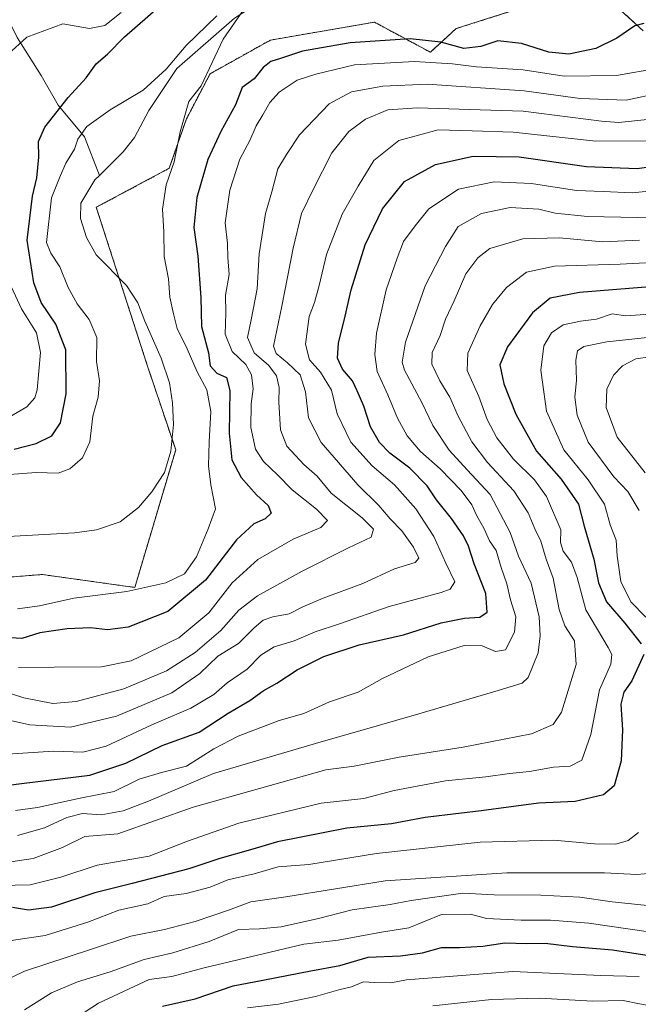
# Model space of a CAD drawing. Units: metres. Extents: x 665384 to 668850, y 4732726 to 4735122.
# Drawn here: x 668158 to 668317, y 4733964 to 4734217 of the extents above; entities that cross this region are included whole.
import ezdxf

# ---------------------------------------------------------------- set-up
doc = ezdxf.new("R2010")
doc.units = ezdxf.units.M
doc.header["$MEASUREMENT"] = 0
doc.linetypes.add('TRAZOS', pattern=[0.75, 0.5, -0.25])
for name, color, linetype, lineweight in [('Arbolado forestal', 92, 'TRAZOS', 0), ('Arbolado forestal CxS', 92, 'Continuous', 0), ('Corriente natural lineal', 142, 'Continuous', 13), ('Curva de nivel maestra', 36, 'Continuous', 30), ('Curva de nivel normal', 36, 'Continuous', 0)]:
    doc.layers.add(name, color=color, linetype=linetype, lineweight=lineweight)

# ---------------------------------------------------------------- blocks, each defined once
blk = doc.blocks.new('*U153')
at = {"layer": 'Arbolado forestal CxS', "color": 92, "linetype": 'Continuous', "lineweight": 0}
blk.add_polyline3d([(667991.21, 4733960.19, 686.05), (668004.14, 4733981.19, 687.43), (668014.02, 4733997.23, 688.12), (668012.05, 4734013.86, 687.96), (668050.46, 4734067.94, 687.83), (668069.66, 4734076.83, 688.46), (668091.32, 4734067.94, 690.44), (668117.44, 4734070.96, 692.33), (668164.21, 4734074.56, 691.15), (668187.95, 4734071.25, 694.37), (668198.45, 4734106.6, 691.96), (668191.06, 4734128.59, 693.11), (668178.05, 4734168.94, 694.28), (668196.79, 4734178.97, 695.39), (668201.21, 4734191.67, 695.44), (668207.28, 4734203.27, 695.25), (668222.79, 4734211.92, 696.29), (668249.52, 4734216.53, 697.6), (668263.88, 4734208.8, 702.4), (668270.51, 4734214.87, 696.71), (668288.02, 4734220.43, 698.01), (668292.94, 4734227.53, 697.82), (668311.92, 4734220.4, 699.52), (668318.55, 4734214.32, 700.08)], dxfattribs=at)
blk = doc.blocks.new('*U177')
at = {"layer": 'Curva de nivel normal', "color": 36, "linetype": 'Continuous', "lineweight": 0}
blk.add_polyline3d([(668152.82, 4734037.69, 715), (668160.98, 4734035.91, 715), (668171.4, 4734035.33, 715), (668183.23, 4734038.15, 715), (668197.47, 4734044.19, 715), (668204.68, 4734049.09, 715), (668209.26, 4734053.59, 715), (668214.59, 4734056.85, 715), (668218.59, 4734060.84, 715), (668220.92, 4734062.85, 715), (668223.42, 4734063.73, 715), (668227.57, 4734064.48, 715), (668231.08, 4734066.28, 715), (668236.33, 4734068.48, 715), (668246.56, 4734072.24, 715), (668254.66, 4734076.04, 715), (668259.96, 4734077.62, 715), (668260.91, 4734078.76, 715), (668259.57, 4734081.59, 715), (668256.54, 4734085.79, 715), (668253.56, 4734088.92, 715), (668250.63, 4734092.27, 715), (668245.22, 4734097.65, 715), (668235.85, 4734108.47, 715), (668232.61, 4734114.86, 715), (668231.81, 4734121.5, 715), (668230.46, 4734125.89, 715), (668227.18, 4734128.93, 715), (668224.29, 4734131.4, 715), (668223.56, 4734133.29, 715), (668225.72, 4734143.51, 715), (668228.59, 4734158.48, 715), (668230.81, 4734167.37, 715), (668233.79, 4734173.48, 715), (668238.59, 4734182.92, 715), (668242.9, 4734188.4, 715), (668247.25, 4734191.63, 715), (668252.92, 4734193.97, 715), (668260.59, 4734194.48, 715), (668273.96, 4734194.08, 715), (668287.76, 4734193.63, 715), (668307.82, 4734191.08, 715), (668312.32, 4734190.72, 715), (668319.58, 4734191.51, 715)], dxfattribs=at)
blk = doc.blocks.new('*U181')
at = {"layer": 'Curva de nivel normal', "color": 36, "linetype": 'Continuous', "lineweight": 0}
for points in [[(668159.6, 4733962.64, 765), (668166.56, 4733967.02, 765), (668173.2, 4733969.9, 765), (668181.6, 4733972.49, 765), (668190.36, 4733975.65, 765), (668197.72, 4733977.31, 765), (668207.09, 4733980.28, 765), (668214.57, 4733983.29, 765), (668219.94, 4733983.52, 765), (668225.56, 4733984, 765), (668235.14, 4733986.16, 765), (668243.75, 4733988.35, 765), (668253.59, 4733989.74, 765), (668258.92, 4733990.8, 765), (668272.25, 4733992.66, 765), (668280.25, 4733992.22, 765), (668292.25, 4733992.18, 765), (668302.25, 4733991.68, 765), (668310.59, 4733990.41, 765), (668322.92, 4733989.17, 765)], [(668319.12, 4734100.71, 765), (668311.85, 4734109.86, 765), (668309.05, 4734117.53, 765), (668309.22, 4734122.2, 765), (668310.92, 4734125.78, 765), (668313.25, 4734128.24, 765), (668316.67, 4734130.01, 765), (668320.4, 4734130.52, 765)]]:
    blk.add_polyline3d(points, dxfattribs=at)
blk = doc.blocks.new('*U183')
at = {"layer": 'Curva de nivel normal', "color": 36, "linetype": 'Continuous', "lineweight": 0}
blk.add_polyline3d([(668323.86, 4733963.13, 785), (668317.6, 4733964.2, 785), (668313.46, 4733965.06, 785), (668305.66, 4733964.89, 785), (668291.97, 4733965.69, 785), (668279.59, 4733965.35, 785), (668264.52, 4733963.73, 785)], dxfattribs=at)
blk = doc.blocks.new('*U185')
at = {"layer": 'Curva de nivel normal', "color": 36, "linetype": 'Continuous', "lineweight": 0}
blk.add_polyline3d([(668323.03, 4734198.34, 710), (668314.23, 4734196.48, 710), (668302.4, 4734196.89, 710), (668287.95, 4734198.84, 710), (668263.03, 4734200.56, 710), (668251.7, 4734200.09, 710), (668243.59, 4734198.61, 710), (668237.92, 4734195.53, 710), (668230.28, 4734187.6, 710), (668226.95, 4734182.51, 710), (668224.68, 4734178.87, 710), (668223.11, 4734172.89, 710), (668221.53, 4734167.33, 710), (668219.86, 4734156.97, 710), (668219.39, 4734147.99, 710), (668217.88, 4734140, 710), (668216.9, 4734135.5, 710), (668218.63, 4734131.55, 710), (668222.4, 4734128.32, 710), (668224.36, 4734125.62, 710), (668225, 4734122.6, 710), (668224.92, 4734118.86, 710), (668225.4, 4734111.78, 710), (668227.04, 4734107.59, 710), (668231.41, 4734102.87, 710), (668234.76, 4734099.88, 710), (668238.36, 4734095.46, 710), (668246.35, 4734089.17, 710), (668249.27, 4734086.19, 710), (668248.64, 4734084.19, 710), (668242.86, 4734081.42, 710), (668230.92, 4734075.44, 710), (668219.43, 4734069.06, 710), (668214.65, 4734065.43, 710), (668210.05, 4734060.17, 710), (668203.43, 4734054.48, 710), (668196.12, 4734049.82, 710), (668185.13, 4734045.2, 710), (668172.89, 4734041.91, 710), (668166.91, 4734041.45, 710), (668159.42, 4734042.88, 710), (668153.26, 4734044.8, 710)], dxfattribs=at)
blk = doc.blocks.new('*U188')
at = {"layer": 'Curva de nivel normal', "color": 36, "linetype": 'Continuous', "lineweight": 0}
for points in [[(668155.22, 4734114.72, 705), (668160.21, 4734117.7, 705), (668162.24, 4734119.97, 705), (668162.84, 4734122, 705), (668163.73, 4734131.59, 705), (668162.64, 4734136.7, 705), (668158.86, 4734142.85, 705), (668155.11, 4734150.85, 705)], [(668155.41, 4734208.32, 705), (668160.16, 4734212.67, 705), (668169.43, 4734216.09, 705), (668176.29, 4734214.88, 705), (668180.25, 4734215.67, 705), (668184.43, 4734219.05, 705)], [(668322.45, 4734204.67, 705), (668311.7, 4734202.79, 705), (668298.25, 4734202.64, 705), (668287.72, 4734204.3, 705), (668275.72, 4734205.06, 705), (668269.55, 4734205.81, 705), (668259.83, 4734206.38, 705), (668244.42, 4734205.54, 705), (668234.48, 4734203.18, 705), (668229.68, 4734201.61, 705), (668225.07, 4734198.51, 705), (668222.6, 4734195.89, 705), (668220.88, 4734192.68, 705), (668219.12, 4734189.89, 705), (668217.46, 4734186.15, 705), (668214.93, 4734181.28, 705), (668212.4, 4734173.33, 705), (668211.2, 4734164.92, 705), (668211.78, 4734159.63, 705), (668211.85, 4734156.01, 705), (668212.2, 4734151.69, 705), (668211.27, 4734146.4, 705), (668211.37, 4734141.8, 705), (668211.18, 4734136.32, 705), (668212.95, 4734131.88, 705), (668216.47, 4734128.56, 705), (668217.92, 4734125.88, 705), (668218.33, 4734122.32, 705), (668217.85, 4734118.42, 705), (668217.77, 4734112.32, 705), (668218.96, 4734106.78, 705), (668221.03, 4734103.62, 705), (668224.62, 4734100.21, 705), (668228.4, 4734096.34, 705), (668234.65, 4734091.4, 705), (668237.46, 4734088.41, 705), (668235.78, 4734086.63, 705), (668228.59, 4734083.65, 705), (668219.59, 4734078.39, 705), (668212.93, 4734072.44, 705), (668206.97, 4734064.73, 705), (668199.27, 4734058.28, 705), (668187, 4734052.4, 705), (668179.37, 4734050.82, 705), (668167.23, 4734050.78, 705), (668158.06, 4734050.65, 705)]]:
    blk.add_polyline3d(points, dxfattribs=at)
blk = doc.blocks.new('*U203')
at = {"layer": 'Curva de nivel normal', "color": 36, "linetype": 'Continuous', "lineweight": 0}
blk.add_polyline3d([(668157.77, 4734007.5, 735), (668164.72, 4734009.44, 735), (668170.49, 4734012.14, 735), (668174.52, 4734013.16, 735), (668179.27, 4734012.77, 735), (668184.96, 4734013.85, 735), (668191.42, 4734016.35, 735), (668208.17, 4734023.44, 735), (668235.83, 4734031.56, 735), (668244.53, 4734034.02, 735), (668260.92, 4734038.72, 735), (668281.29, 4734044.75, 735), (668287.44, 4734046.61, 735), (668289, 4734048.08, 735), (668291.58, 4734054.41, 735), (668292.13, 4734058.83, 735), (668291.88, 4734063.65, 735), (668289.81, 4734072.37, 735), (668286.53, 4734079.25, 735), (668284.41, 4734085.37, 735), (668279.24, 4734095.1, 735), (668273.3, 4734101.48, 735), (668268.7, 4734106.55, 735), (668264.56, 4734112.83, 735), (668261.72, 4734118.79, 735), (668257.26, 4734127.06, 735), (668256.63, 4734129.15, 735), (668257.46, 4734134.26, 735), (668262.52, 4734148.72, 735), (668267.8, 4734158.91, 735), (668271.06, 4734164.02, 735), (668277, 4734167.36, 735), (668284.38, 4734168.93, 735), (668291.78, 4734168.44, 735), (668295.92, 4734167.48, 735), (668304.3, 4734166.55, 735), (668317.12, 4734166.36, 735), (668324.43, 4734166.51, 735)], dxfattribs=at)
blk = doc.blocks.new('*U206')
at = {"layer": 'Curva de nivel normal', "color": 36, "linetype": 'Continuous', "lineweight": 0}
blk.add_polyline3d([(668317.61, 4734160.52, 740), (668308.23, 4734160.04, 740), (668296.98, 4734161.13, 740), (668287.66, 4734160.8, 740), (668279.17, 4734158.36, 740), (668276.05, 4734155.94, 740), (668273, 4734151.87, 740), (668270.01, 4734144.94, 740), (668267.78, 4734140.18, 740), (668266.44, 4734136.01, 740), (668264.37, 4734131.65, 740), (668264.28, 4734128.66, 740), (668266.3, 4734124.34, 740), (668268.85, 4734120.13, 740), (668271.03, 4734115.28, 740), (668274.53, 4734108.7, 740), (668278.54, 4734103.39, 740), (668285.34, 4734096.11, 740), (668289.03, 4734090.38, 740), (668290.73, 4734086.27, 740), (668292.24, 4734083.1, 740), (668293.6, 4734078.54, 740), (668295.48, 4734073.67, 740), (668296.94, 4734065.54, 740), (668298.48, 4734061.34, 740), (668300.9, 4734057.55, 740), (668301.37, 4734051.47, 740), (668297.61, 4734039.19, 740), (668295.48, 4734036.04, 740), (668289.89, 4734033.62, 740), (668272.31, 4734030.15, 740), (668255.91, 4734027.65, 740), (668244.3, 4734025.3, 740), (668237.04, 4734024.38, 740), (668202.93, 4734014.77, 740), (668183.6, 4734007.94, 740), (668175.13, 4734007.25, 740), (668169.39, 4734004.38, 740), (668161.81, 4734001.59, 740), (668153.77, 4734000.4, 740)], dxfattribs=at)
blk = doc.blocks.new('*U209')
at = {"layer": 'Curva de nivel normal', "color": 36, "linetype": 'Continuous', "lineweight": 0}
for points in [[(668142.78, 4733957.72, 760), (668146.76, 4733964.66, 760), (668150.85, 4733968.39, 760), (668159.64, 4733972.61, 760), (668176.6, 4733978.16, 760), (668186.96, 4733981.64, 760), (668195.57, 4733983.34, 760), (668203.43, 4733985.42, 760), (668212.02, 4733988.31, 760), (668217.77, 4733990.42, 760), (668226.76, 4733991.69, 760), (668252.25, 4733995.83, 760), (668283.54, 4733997.93, 760), (668308.65, 4733997.92, 760), (668316.96, 4733997.43, 760), (668322.83, 4733997.98, 760)], [(668317.5, 4734091.04, 760), (668314.66, 4734095.93, 760), (668311.06, 4734099.67, 760), (668304.44, 4734108.57, 760), (668301.64, 4734115.5, 760), (668301.02, 4734120.11, 760), (668301.41, 4734124.52, 760), (668301.26, 4734129.63, 760), (668301.73, 4734132.04, 760), (668303.36, 4734133.19, 760), (668309.25, 4734134.33, 760), (668323.59, 4734135.87, 760)]]:
    blk.add_polyline3d(points, dxfattribs=at)
blk = doc.blocks.new('*U215')
at = {"layer": 'Curva de nivel normal', "color": 36, "linetype": 'Continuous', "lineweight": 0}
blk.add_polyline3d([(668317.53, 4733971.28, 780), (668307.69, 4733971.54, 780), (668285.09, 4733972.5, 780), (668257.75, 4733970.36, 780), (668253.75, 4733969.6, 780), (668249.44, 4733969.72, 780), (668246.67, 4733969.9, 780), (668243.59, 4733968.56, 780), (668240.38, 4733967.86, 780), (668234.38, 4733966.13, 780), (668224.9, 4733964.12, 780), (668216.9, 4733963.2, 780)], dxfattribs=at)
blk = doc.blocks.new('*U217')
at = {"layer": 'Curva de nivel normal', "color": 36, "linetype": 'Continuous', "lineweight": 0}
blk.add_polyline3d([(668320.92, 4734186, 720), (668306.41, 4734185.92, 720), (668285.2, 4734188.3, 720), (668274.64, 4734188.56, 720), (668265.86, 4734188.83, 720), (668255.82, 4734186.11, 720), (668249.33, 4734180.99, 720), (668245.32, 4734174.37, 720), (668241.26, 4734167.18, 720), (668237.23, 4734156.85, 720), (668235.31, 4734148.85, 720), (668234.08, 4734144.49, 720), (668232.78, 4734140.84, 720), (668231.82, 4734133.75, 720), (668232.79, 4734129.72, 720), (668235.62, 4734126.55, 720), (668238.44, 4734121.96, 720), (668239.92, 4734115.87, 720), (668243.41, 4734108.59, 720), (668248.96, 4734102.51, 720), (668254.7, 4734097.63, 720), (668260.17, 4734091.44, 720), (668264.75, 4734084.36, 720), (668267.9, 4734077.49, 720), (668270.14, 4734072.67, 720), (668268.96, 4734070.8, 720), (668266.68, 4734069.93, 720), (668253.27, 4734066.31, 720), (668240.5, 4734061.9, 720), (668234.25, 4734059.84, 720), (668228.9, 4734057.5, 720), (668223.73, 4734056.02, 720), (668220.34, 4734053.86, 720), (668216.84, 4734050.25, 720), (668211.68, 4734046.72, 720), (668208.28, 4734043.77, 720), (668202.37, 4734040.21, 720), (668192.29, 4734035.94, 720), (668180.6, 4734030.44, 720), (668174.6, 4734028.94, 720), (668167.05, 4734029.13, 720), (668152.46, 4734028.24, 720)], dxfattribs=at)
blk = doc.blocks.new('*U219')
at = {"layer": 'Curva de nivel normal', "color": 36, "linetype": 'Continuous', "lineweight": 0}
blk.add_polyline3d([(668157.26, 4734013.92, 730), (668162.93, 4734014.68, 730), (668173.93, 4734017.12, 730), (668182.65, 4734018.76, 730), (668189.09, 4734022, 730), (668194.76, 4734023.72, 730), (668201.2, 4734025.32, 730), (668208.26, 4734029.8, 730), (668214.53, 4734033, 730), (668225.05, 4734037.02, 730), (668231.38, 4734038.85, 730), (668238, 4734041.87, 730), (668245.31, 4734044.34, 730), (668251.59, 4734047.8, 730), (668263.31, 4734053.44, 730), (668272.55, 4734056.28, 730), (668277.21, 4734056.21, 730), (668280.66, 4734054.82, 730), (668283.2, 4734055.25, 730), (668285.48, 4734059.73, 730), (668285.82, 4734063.7, 730), (668284.51, 4734068.07, 730), (668283.56, 4734072.19, 730), (668282.09, 4734076.39, 730), (668280.76, 4734080.78, 730), (668279.1, 4734083.24, 730), (668277.71, 4734086.32, 730), (668275.73, 4734089.86, 730), (668274.58, 4734092.44, 730), (668271.77, 4734096.15, 730), (668266.4, 4734101.76, 730), (668261.37, 4734106.19, 730), (668257.95, 4734110.24, 730), (668255.4, 4734114.72, 730), (668252.95, 4734120.71, 730), (668250.25, 4734126.71, 730), (668249.6, 4734131.09, 730), (668250.01, 4734136.63, 730), (668252.52, 4734147.74, 730), (668255.36, 4734155.87, 730), (668256.98, 4734160.18, 730), (668260.01, 4734164.18, 730), (668263.52, 4734168.55, 730), (668271.11, 4734173.59, 730), (668280.29, 4734175.48, 730), (668289.85, 4734175.08, 730), (668301.43, 4734173.27, 730), (668308.3, 4734173.01, 730), (668315.76, 4734172.7, 730), (668327.59, 4734173.84, 730)], dxfattribs=at)
blk = doc.blocks.new('*U229')
at = {"layer": 'Curva de nivel normal', "color": 36, "linetype": 'Continuous', "lineweight": 0}
for points in [[(668155.72, 4734100.28, 695), (668162.6, 4734100.78, 695), (668168.26, 4734100.61, 695), (668171.26, 4734101.72, 695), (668174.54, 4734104.58, 695), (668176.38, 4734108.65, 695), (668177.18, 4734115.26, 695), (668178.51, 4734120.14, 695), (668178.84, 4734124.31, 695), (668178.1, 4734129.32, 695), (668178.16, 4734135.5, 695), (668176.22, 4734140.14, 695), (668173.12, 4734144.12, 695), (668170.78, 4734148.37, 695), (668168.72, 4734153.64, 695), (668166.33, 4734157.18, 695), (668165.26, 4734159.89, 695), (668166.56, 4734171.42, 695), (668168.62, 4734176.55, 695), (668170.21, 4734180.27, 695), (668172.46, 4734183.85, 695), (668173.28, 4734186.42, 695), (668175.6, 4734189.73, 695), (668181.6, 4734193.97, 695), (668190.12, 4734199.09, 695), (668196.01, 4734204.42, 695), (668201.18, 4734210.51, 695), (668208.98, 4734218.17, 695)], [(668217.25, 4734221.68, 695), (668210.65, 4734212.18, 695), (668204.96, 4734200.18, 695), (668201.79, 4734196.12, 695), (668199.63, 4734188.36, 695), (668198.02, 4734180.64, 695), (668195.97, 4734174.71, 695), (668195.02, 4734168.43, 695), (668195.38, 4734162.65, 695), (668195.5, 4734156.31, 695), (668196.63, 4734150.52, 695), (668196.94, 4734145.86, 695), (668197.89, 4734141.57, 695), (668198.86, 4734137.81, 695), (668201.42, 4734132.61, 695), (668203.96, 4734126.62, 695), (668206.43, 4734122, 695), (668207.5, 4734116.48, 695), (668207.02, 4734108.67, 695), (668206.9, 4734102.48, 695), (668207.5, 4734097.61, 695), (668208.69, 4734091.42, 695), (668206.81, 4734086.28, 695), (668203.76, 4734079.07, 695), (668200.72, 4734074.78, 695), (668195.93, 4734072.42, 695), (668185.93, 4734070.18, 695), (668172.26, 4734068.52, 695), (668163.46, 4734066.48, 695), (668157.78, 4734065.71, 695)]]:
    blk.add_polyline3d(points, dxfattribs=at)
blk = doc.blocks.new('*U230')
at = {"layer": 'Curva de nivel normal', "color": 36, "linetype": 'Continuous', "lineweight": 0}
blk.add_polyline3d([(668153.3, 4733994.64, 745), (668161.08, 4733994.85, 745), (668168.97, 4733996.75, 745), (668178.29, 4733999.85, 745), (668191.6, 4734002.17, 745), (668201.46, 4734005.99, 745), (668214.7, 4734010.63, 745), (668235.82, 4734015.79, 745), (668246.76, 4734016.98, 745), (668254.59, 4734019.08, 745), (668267.77, 4734021.55, 745), (668278.13, 4734022.57, 745), (668284.23, 4734023.45, 745), (668289.36, 4734023.91, 745), (668295.56, 4734025.06, 745), (668299.79, 4734025.34, 745), (668302.8, 4734026.82, 745), (668305.1, 4734033.48, 745), (668307.33, 4734044.89, 745), (668310.24, 4734051.52, 745), (668310.5, 4734053.99, 745), (668309.56, 4734055.84, 745), (668303.85, 4734065.45, 745), (668301.57, 4734073.84, 745), (668300.12, 4734077.72, 745), (668297.97, 4734080.57, 745), (668297.34, 4734082.78, 745), (668297.41, 4734086.07, 745), (668293.7, 4734094.64, 745), (668290.62, 4734098.89, 745), (668285.26, 4734104.2, 745), (668280.99, 4734109.68, 745), (668278.51, 4734114.44, 745), (668276.33, 4734120.34, 745), (668273.38, 4734127.02, 745), (668273.54, 4734131.48, 745), (668276.72, 4734138.48, 745), (668279.81, 4734143.99, 745), (668283.49, 4734148.3, 745), (668288.58, 4734152.28, 745), (668295.75, 4734153.8, 745), (668312.65, 4734154.36, 745), (668325.79, 4734155.05, 745)], dxfattribs=at)
blk = doc.blocks.new('*U234')
at = {"layer": 'Curva de nivel normal', "color": 36, "linetype": 'Continuous', "lineweight": 0}
blk.add_polyline3d([(668171.54, 4733959.73, 770), (668178.6, 4733964.39, 770), (668191.65, 4733970.5, 770), (668197.44, 4733971.28, 770), (668205.77, 4733973.48, 770), (668231.4, 4733979.56, 770), (668240.16, 4733980.62, 770), (668251.33, 4733982.64, 770), (668258.33, 4733983.77, 770), (668266.74, 4733987.2, 770), (668274.2, 4733987.26, 770), (668278.33, 4733986.14, 770), (668287.25, 4733985.7, 770), (668294.78, 4733985.72, 770), (668304.58, 4733984.98, 770), (668329.98, 4733981.25, 770)], dxfattribs=at)
blk = doc.blocks.new('*U241')
at = {"layer": 'Curva de nivel normal', "color": 36, "linetype": 'Continuous', "lineweight": 0}
for points in [[(668134.42, 4733963.33, 755), (668139.59, 4733971.54, 755), (668148.56, 4733977.74, 755), (668156.75, 4733980.57, 755), (668164.89, 4733981.8, 755), (668175.85, 4733985.18, 755), (668183.87, 4733988.32, 755), (668191.29, 4733989.89, 755), (668195.5, 4733991.79, 755), (668201.12, 4733992.54, 755), (668207.32, 4733994.19, 755), (668211.87, 4733996.06, 755), (668218.57, 4733997.64, 755), (668224.75, 4733999.42, 755), (668232.66, 4734000.01, 755), (668250.03, 4734002.85, 755), (668276.7, 4734005.78, 755), (668295.59, 4734006.25, 755), (668306.08, 4734005.31, 755), (668311.56, 4734005.3, 755), (668314.72, 4734006.22, 755), (668317.33, 4734008.23, 755)], [(668319.23, 4734063.6, 755), (668315.37, 4734067.54, 755), (668312.86, 4734072.74, 755), (668311.89, 4734079.38, 755), (668311.62, 4734083.43, 755), (668310.1, 4734087.36, 755), (668308.59, 4734092.62, 755), (668304.44, 4734098.94, 755), (668298.21, 4734106.62, 755), (668293.74, 4734116.52, 755), (668292.28, 4734127.11, 755), (668293.08, 4734133.34, 755), (668295.04, 4734136.66, 755), (668298.03, 4734138.73, 755), (668302.42, 4734139.68, 755), (668306.57, 4734140.17, 755), (668310.6, 4734141.54, 755), (668314.1, 4734141.03, 755), (668320.31, 4734141.52, 755)]]:
    blk.add_polyline3d(points, dxfattribs=at)
blk = doc.blocks.new('*U243')
at = {"layer": 'Curva de nivel maestra', "color": 36, "linetype": 'Continuous', "lineweight": 30}
for points in [[(668156.92, 4734106.82, 700), (668162.56, 4734108.21, 700), (668166.59, 4734110.17, 700), (668168.89, 4734113.52, 700), (668170.27, 4734121.02, 700), (668170.22, 4734132.28, 700), (668167.67, 4734138.92, 700), (668163.89, 4734144.48, 700), (668161.97, 4734149.54, 700), (668160.32, 4734160.51, 700), (668161.65, 4734171.85, 700), (668162.75, 4734176.51, 700), (668163.3, 4734181.85, 700), (668163.16, 4734185.86, 700), (668164.84, 4734189.52, 700), (668170.86, 4734197.18, 700), (668175.45, 4734202.18, 700), (668178.01, 4734205.85, 700), (668180.91, 4734208.28, 700), (668185.31, 4734212.76, 700), (668197.93, 4734223.86, 700)], [(668318.74, 4734216.17, 700), (668316.4, 4734215.56, 700), (668311.83, 4734212.42, 700), (668306.37, 4734209.77, 700), (668299.49, 4734208.32, 700), (668294.33, 4734208.8, 700), (668287.28, 4734211.04, 700), (668281.26, 4734211.72, 700), (668276.86, 4734210.29, 700), (668272.48, 4734209.76, 700), (668266.54, 4734211.37, 700), (668258.7, 4734212.23, 700), (668243.24, 4734211.23, 700), (668231.04, 4734209.08, 700), (668225.4, 4734207.19, 700), (668222.92, 4734206.45, 700), (668220.92, 4734204.86, 700), (668218.59, 4734202, 700), (668215.52, 4734199.73, 700), (668213.81, 4734195.28, 700), (668210.05, 4734188.45, 700), (668206.74, 4734181.25, 700), (668203.84, 4734171.44, 700), (668203.15, 4734163.74, 700), (668204.14, 4734156.39, 700), (668204.9, 4734145.74, 700), (668205.06, 4734138.28, 700), (668206.88, 4734131.55, 700), (668207.31, 4734128.24, 700), (668209.05, 4734126.31, 700), (668211.54, 4734125.21, 700), (668212.32, 4734121.87, 700), (668212.19, 4734110.86, 700), (668212.9, 4734104.07, 700), (668215.28, 4734099.5, 700), (668219.17, 4734095.07, 700), (668222.19, 4734092.27, 700), (668223.02, 4734090.3, 700), (668221.4, 4734088.9, 700), (668218.53, 4734087.63, 700), (668214.09, 4734083.47, 700), (668206.1, 4734073.08, 700), (668196.47, 4734065.1, 700), (668186.27, 4734061, 700), (668180.94, 4734060.36, 700), (668176.6, 4734060.83, 700), (668170.6, 4734060.57, 700), (668163.52, 4734059.56, 700), (668158.92, 4734058.1, 700), (668156.03, 4734058.33, 700)]]:
    blk.add_polyline3d(points, dxfattribs=at)
blk = doc.blocks.new('*U250')
at = {"layer": 'Curva de nivel maestra', "color": 36, "linetype": 'Continuous', "lineweight": 30}
for points in [[(668320.25, 4734148.47, 750), (668302.2, 4734147.03, 750), (668294.69, 4734145.61, 750), (668290.11, 4734141.8, 750), (668283.67, 4734133.12, 750), (668281.77, 4734128.46, 750), (668282.73, 4734123.6, 750), (668285.88, 4734115.75, 750), (668291.17, 4734106.25, 750), (668297.51, 4734099.04, 750), (668301.91, 4734092.66, 750), (668303.39, 4734087.03, 750), (668305.92, 4734078.53, 750), (668307.12, 4734072.39, 750), (668309.13, 4734067.56, 750), (668313.83, 4734062.08, 750), (668318.02, 4734056.79, 750)], [(668318.76, 4734054.05, 750), (668315.63, 4734047.2, 750), (668313.58, 4734044.36, 750), (668312.81, 4734041.28, 750), (668313.28, 4734034.62, 750), (668312.93, 4734026.71, 750), (668311.09, 4734020.28, 750), (668308.33, 4734017.94, 750), (668301.05, 4734016.21, 750), (668291.71, 4734015.79, 750), (668276.95, 4734013.82, 750), (668262.58, 4734012.11, 750), (668253.86, 4734010.47, 750), (668242.46, 4734009.4, 750), (668224.64, 4734005.88, 750), (668218.25, 4734003.94, 750), (668209.79, 4734001.57, 750), (668201.79, 4733998.94, 750), (668187.3, 4733995.11, 750), (668177.64, 4733992.78, 750), (668166.53, 4733989.08, 750), (668160.65, 4733988.26, 750), (668156.53, 4733989.02, 750)]]:
    blk.add_polyline3d(points, dxfattribs=at)
blk = doc.blocks.new('*U251')
at = {"layer": 'Curva de nivel maestra', "color": 36, "linetype": 'Continuous', "lineweight": 30}
blk.add_polyline3d([(668144.02, 4734018.94, 725), (668158.85, 4734020.89, 725), (668176.39, 4734023.01, 725), (668185.6, 4734026.06, 725), (668194.93, 4734030.66, 725), (668204.47, 4734034.08, 725), (668211.93, 4734038.9, 725), (668217.46, 4734042.18, 725), (668220.94, 4734044.66, 725), (668224.43, 4734046.64, 725), (668229.67, 4734050.07, 725), (668236.52, 4734053.46, 725), (668245.55, 4734056.51, 725), (668257.01, 4734059.04, 725), (668266.63, 4734062.13, 725), (668272.66, 4734063.38, 725), (668276.56, 4734063.57, 725), (668278.48, 4734064.85, 725), (668278.17, 4734069.69, 725), (668275.15, 4734077.32, 725), (668273.72, 4734081.82, 725), (668272.38, 4734084.51, 725), (668269.34, 4734088.94, 725), (668265.5, 4734093.73, 725), (668263.08, 4734097.34, 725), (668258.6, 4734101.86, 725), (668253.46, 4734105.73, 725), (668250.8, 4734108.51, 725), (668248.48, 4734112.53, 725), (668246.8, 4734117.84, 725), (668245.12, 4734121.79, 725), (668243.92, 4734124.38, 725), (668241.33, 4734127.37, 725), (668240.05, 4734130.21, 725), (668240.26, 4734134.02, 725), (668242, 4734140.93, 725), (668243.5, 4734147.74, 725), (668247.14, 4734159.27, 725), (668251.62, 4734168.54, 725), (668257.21, 4734175.61, 725), (668265.22, 4734179.92, 725), (668274.92, 4734182.11, 725), (668286.69, 4734181.95, 725), (668304.01, 4734179.4, 725), (668317.03, 4734178.9, 725), (668327.93, 4734180.47, 725)], dxfattribs=at)
blk = doc.blocks.new('*U255')
at = {"layer": 'Curva de nivel maestra', "color": 36, "linetype": 'Continuous', "lineweight": 30}
blk.add_polyline3d([(668195.08, 4733963.6, 775), (668203.45, 4733965.54, 775), (668213.18, 4733968.83, 775), (668220.82, 4733970.27, 775), (668233.15, 4733972.71, 775), (668240.63, 4733974.08, 775), (668247.94, 4733976.23, 775), (668256.19, 4733976.55, 775), (668261.87, 4733977.31, 775), (668266.74, 4733978.67, 775), (668271.38, 4733978.71, 775), (668277.41, 4733979.08, 775), (668283.04, 4733979.87, 775), (668288.59, 4733979.76, 775), (668293.37, 4733979.81, 775), (668300.37, 4733978.96, 775), (668310.7, 4733978.08, 775), (668320.61, 4733976.58, 775)], dxfattribs=at)

msp = doc.modelspace()

# ---------------------------------------------------------------- linework, layer by layer
at = {"layer": 'Arbolado forestal', "color": 92, "linetype": 'TRAZOS', "lineweight": 0}
for points in [[(668004.14, 4733981.19, 687.43), (668014.02, 4733997.23, 688.12), (668012.04, 4734013.87, 687.96), (668050.46, 4734067.94, 687.83), (668069.66, 4734076.83, 688.46), (668091.32, 4734067.94, 690.44), (668117.44, 4734070.96, 692.33), (668164.21, 4734074.56, 691.15), (668187.95, 4734071.25, 694.37), (668198.45, 4734106.6, 691.96), (668197.51, 4734109.38, 692.06), (668191.06, 4734128.59, 693.11), (668183.9, 4734150.78, 693.09), (668178.05, 4734168.94, 694.28), (668196.79, 4734178.97, 695.39), (668201.21, 4734191.67, 695.44), (668207.28, 4734203.27, 695.25), (668222.79, 4734211.92, 696.29), (668249.52, 4734216.53, 697.6), (668263.88, 4734208.8, 702.4), (668270.51, 4734214.87, 696.71), (668288.02, 4734220.43, 698.01)], [(668004.14, 4733981.19, 687.43), (668014.02, 4733997.23, 688.12), (668012.04, 4734013.87, 687.96), (668050.46, 4734067.94, 687.83), (668069.66, 4734076.83, 688.46), (668091.32, 4734067.94, 690.44), (668117.44, 4734070.96, 692.33), (668164.21, 4734074.56, 691.15), (668187.95, 4734071.25, 694.37), (668198.45, 4734106.6, 691.96), (668197.51, 4734109.38, 692.06), (668191.06, 4734128.59, 693.11), (668183.9, 4734150.78, 693.09), (668178.05, 4734168.94, 694.28), (668196.79, 4734178.97, 695.39), (668201.21, 4734191.67, 695.44), (668207.28, 4734203.27, 695.25), (668222.79, 4734211.92, 696.29), (668249.52, 4734216.53, 697.6), (668263.88, 4734208.8, 702.4), (668270.51, 4734214.87, 696.71), (668288.02, 4734220.43, 698.01)], [(668311.92, 4734220.4, 699.52), (668318.55, 4734214.32, 700.08)], [(668311.92, 4734220.4, 699.52), (668318.55, 4734214.32, 700.08)]]:
    msp.add_polyline3d(points, dxfattribs=at)
at = {"layer": 'Arbolado forestal CxS', "color": 92, "linetype": 'Continuous', "lineweight": 0}
for points in [[(668288.02, 4734220.43, 698.01), (668270.51, 4734214.87, 696.71), (668263.88, 4734208.8, 702.4), (668249.52, 4734216.53, 697.6), (668222.79, 4734211.92, 696.29), (668207.28, 4734203.27, 695.25), (668201.21, 4734191.67, 695.44), (668196.79, 4734178.97, 695.39), (668178.05, 4734168.94, 694.28), (668191.06, 4734128.59, 693.11), (668198.45, 4734106.6, 691.96), (668187.95, 4734071.25, 694.37), (668164.21, 4734074.56, 691.15), (668117.44, 4734070.96, 692.33)], [(668318.55, 4734214.32, 700.08), (668311.92, 4734220.4, 699.52)]]:
    msp.add_polyline3d(points, dxfattribs=at)
at = {"layer": 'Corriente natural lineal', "color": 142, "linetype": 'Continuous', "lineweight": 13}
for points in [[(668134.11, 4734367.05, 754.54), (668136.01, 4734357, 749.89), (668137.36, 4734350.94, 746.36), (668140.19, 4734335.46, 738.5), (668144.38, 4734318.04, 732.61), (668149.82, 4734298.35, 726.82), (668156.14, 4734281.38, 722.88), (668157.04, 4734265.4, 718.29), (668158.94, 4734254.89, 715.19), (668154.83, 4734248.5, 714.28), (668152.4, 4734230.98, 712.43), (668153.66, 4734220.85, 708.77), (668157.73, 4734212.58, 705.17), (668163.87, 4734202.81, 702.41), (668168.23, 4734195.19, 699.77), (668175.02, 4734187.03, 695.01), (668178.84, 4734177.15, 694.02)], [(668318.26, 4734241.34, 698.36), (668310.93, 4734242.97, 697.76), (668307.59, 4734243.41, 697.71), (668301.89, 4734243.22, 697.81), (668295.65, 4734240.81, 697.62), (668288.28, 4734235.77, 697.1), (668282.05, 4734232.15, 697.18), (668273.98, 4734228.45, 696.89), (668269.6, 4734227.56, 696.74), (668258.21, 4734226.67, 695.97), (668236.22, 4734228.64, 695.23), (668219.7, 4734221.53, 695.2), (668213.57, 4734217.52, 695.03), (668198.78, 4734204.59, 694.73), (668191.55, 4734193.8, 694.18), (668187.89, 4734186.88, 693.99), (668184.99, 4734183.16, 694), (668178.84, 4734177.15, 694.02)], [(668178.84, 4734177.15, 694.02), (668177.66, 4734176, 693.92), (668174.07, 4734170, 693.79), (668173.99, 4734166.03, 693.73), (668175.56, 4734161.18, 693.55), (668177.99, 4734156.77, 693.37), (668185.85, 4734148.81, 692.8), (668188.72, 4734144.41, 692.4), (668190.48, 4734139.65, 692.36), (668194.68, 4734130.19, 692.45), (668196.85, 4734123.8, 692.27), (668197.66, 4734118.69, 692.3), (668197.88, 4734113.08, 692.09), (668197.21, 4734106.31, 692.07), (668195.6, 4734100.82, 692.09), (668192.29, 4734095.84, 692.13), (668188.92, 4734091.78, 691.85), (668184.19, 4734088.13, 691.53), (668178.09, 4734086.01, 691.88), (668172.44, 4734085.25, 691.67), (668149.19, 4734084.02, 690.33)]]:
    msp.add_polyline3d(points, dxfattribs=at)

# ---------------------------------------------------------------- block references
at = {"layer": 'Arbolado forestal CxS', "color": 92, "linetype": 'Continuous', "lineweight": 0}
msp.add_blockref('*U153', (0, 0), dxfattribs=at)
at = {"layer": 'Curva de nivel maestra', "color": 36, "linetype": 'Continuous', "lineweight": 30}
for name in ['*U250', '*U255', '*U251', '*U243']:
    msp.add_blockref(name, (0, 0), dxfattribs=at)
at = {"layer": 'Curva de nivel normal', "color": 36, "linetype": 'Continuous', "lineweight": 0}
for name in ['*U183', '*U241', '*U209', '*U181', '*U234', '*U215', '*U185', '*U177', '*U217', '*U219', '*U203', '*U229', '*U188', '*U230', '*U206']:
    msp.add_blockref(name, (0, 0), dxfattribs=at)

doc.saveas('drawing.dxf')
